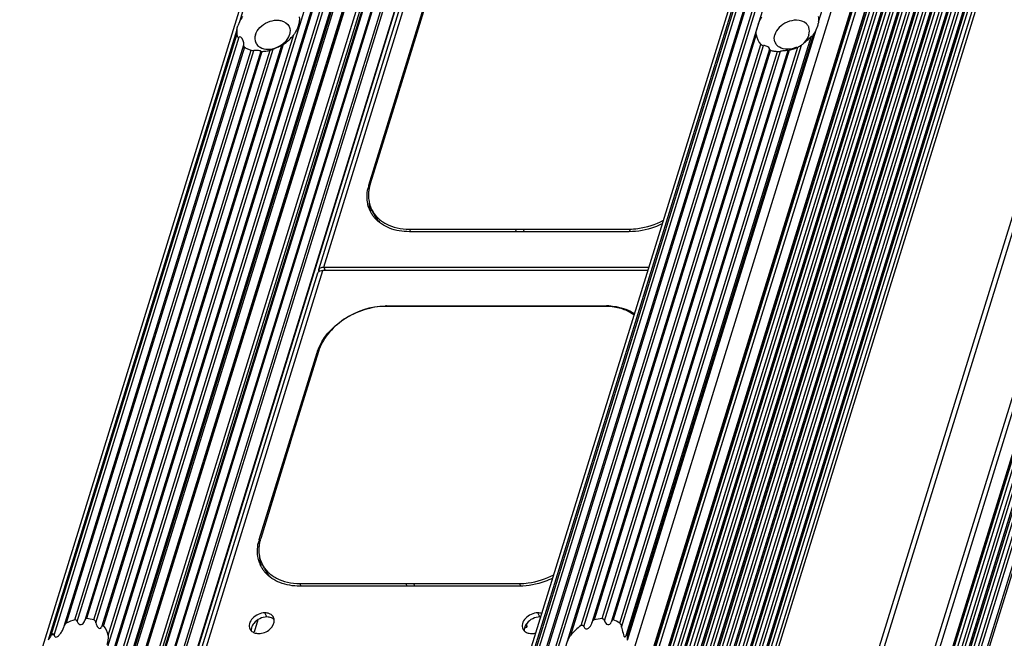
# Model space of a CAD drawing. Units: millimetres. Extents: x -3066 to 2709, y -5645 to -3599.
# Drawn here: x 2035 to 2095, y -5004 to -4966 of the extents above; entities that cross this region are included whole.
import ezdxf

# ---------------------------------------------------------------- set-up
doc = ezdxf.new("R2010")
doc.units = ezdxf.units.MM
doc.header["$LTSCALE"] = 46.255
doc.layers.get('0').update_dxf_attribs({"linetype": 'CONTINUOUS'})
doc.layers.add('02___PRT_ALL_AXES', color=7, linetype='CONTINUOUS')

msp = doc.modelspace()

# ---------------------------------------------------------------- linework, layer by layer
at = {"color": 7, "linetype": 'Continuous'}
for p, q in [((2085.158, -4847.391), (1965.093, -5235.921)), ((2089.125, -4847.319), (1969.06, -5235.849)), ((2089.554, -4847.31), (1969.489, -5235.84)), ((2089.652, -4847.261), (1969.587, -5235.791)), ((1970.055, -5235.791), (2090.12, -4847.261)), ((1970.212, -5235.849), (2090.276, -4847.319)), ((2090.705, -4847.31), (1970.64, -5235.84)), ((2090.803, -4847.261), (1970.738, -5235.791)), ((2090.899, -4847.261), (1970.834, -5235.791)), ((2091.389, -4847.509), (1971.324, -5236.04)), ((1971.385, -5236.164), (2091.45, -4847.634)), ((1971.391, -5236.208), (2091.455, -4847.678)), ((1994.798, -5235.921), (2114.863, -4847.391)), ((1995.058, -5235.791), (2115.123, -4847.261)), ((1995.154, -5235.791), (2115.219, -4847.261)), ((1995.311, -5235.849), (2115.375, -4847.319)), ((2115.804, -4847.31), (1995.739, -5235.84)), ((2115.902, -4847.261), (1995.837, -5235.791)), ((1996.305, -5235.791), (2116.37, -4847.261)), ((1996.462, -5235.849), (2116.527, -4847.319)), ((2116.956, -4847.31), (1996.891, -5235.84)), ((2001.029, -5236.04), (2121.094, -4847.509)), ((2091.846, -4848.722), (1971.83, -5237.092)), ((2092.03, -4848.815), (1972.007, -5237.208)), ((2092.106, -4848.97), (1972.121, -5237.243)), ((2001.745, -5237.5), (2121.81, -4848.97)), ((2092.123, -4849.118), (1972.178, -5237.261)), ((2001.798, -5237.534), (2121.828, -4849.118)), ((2001.806, -5237.661), (2121.825, -4849.281)), ((2001.944, -5237.904), (2122.009, -4849.374)), ((2002.288, -5238.605), (2122.352, -4850.075)), ((2002.293, -5238.649), (2122.358, -4850.119)), ((1972.72, -5237.252), (2092.213, -4850.572)), ((1972.775, -5237.252), (2092.278, -4850.54)), ((1973.281, -5237.252), (2092.784, -4850.54)), ((1973.423, -5237.252), (2092.907, -4850.602)), ((2122.227, -4850.759), (2002.335, -5238.731)), ((2122.383, -4850.85), (2002.455, -5238.939)), ((2122.638, -4850.882), (2002.616, -5239.273)), ((2122.794, -4850.974), (2002.729, -5239.504)), ((2002.898, -5239.848), (2122.963, -4851.318)), ((2002.903, -5239.892), (2122.968, -4851.362)), ((1974.119, -5237.252), (2093.334, -4851.472)), ((1974.15, -5237.252), (2093.343, -4851.546)), ((2053.824, -4980.999), (2093.705, -4851.946)), ((2122.838, -4852.002), (2002.945, -5239.975)), ((2122.993, -4852.093), (2003.065, -5240.182)), ((2123.248, -4852.125), (2003.226, -5240.517)), ((2123.404, -4852.217), (2003.339, -5240.747)), ((2003.508, -5241.091), (2123.573, -4852.561)), ((2053.532, -4981.146), (2093.412, -4852.093)), ((2003.513, -5241.136), (2123.578, -4852.606)), ((2123.448, -4853.245), (2003.555, -5241.218)), ((2123.604, -4853.336), (2003.675, -5241.425)), ((2123.858, -4853.369), (2003.836, -5241.76)), ((2124.014, -4853.46), (2003.949, -5241.99)), ((2004.118, -5242.335), (2124.183, -4853.804)), ((2004.123, -5242.379), (2124.188, -4853.849)), ((2124.058, -4854.488), (2004.165, -5242.461)), ((2124.214, -4854.58), (2004.285, -5242.668)), ((2124.468, -4854.612), (2004.446, -5243.003)), ((2124.624, -4854.703), (2004.559, -5243.233)), ((2004.728, -5243.578), (2124.793, -4855.048)), ((2004.733, -5243.622), (2124.798, -4855.092)), ((2124.668, -4855.731), (2004.775, -5243.704)), ((2124.824, -4855.823), (2004.895, -5243.912)), ((2125.078, -4855.855), (2005.056, -5244.246)), ((2125.234, -4855.946), (2005.169, -5244.477)), ((2005.338, -5244.821), (2125.403, -4856.291)), ((2005.343, -5244.865), (2125.408, -4856.335)), ((2125.278, -4856.975), (2005.385, -5244.948)), ((2125.434, -4857.066), (2005.505, -5245.155)), ((2125.688, -4857.098), (2005.666, -5245.49)), ((2125.844, -4857.19), (2005.779, -5245.72)), ((2005.948, -5246.064), (2126.013, -4857.534)), ((2005.953, -5246.109), (2126.018, -4857.578)), ((2125.888, -4858.218), (2005.995, -5246.191)), ((2126.044, -4858.309), (2006.115, -5246.398)), ((2126.298, -4858.341), (2006.276, -5246.733)), ((2126.454, -4858.433), (2006.389, -5246.963)), ((2130.207, -4866.08), (2010.142, -5254.61)), ((2130.422, -4866.343), (2010.357, -5254.873)), ((2012.819, -5256.956), (2132.883, -4868.426)), ((2013.034, -5257.219), (2133.099, -4868.689)), ((2013.508, -5258.186), (2133.573, -4869.656)), ((2013.513, -5258.23), (2133.578, -4869.7)), ((2133.448, -4870.339), (2013.555, -5258.312)), ((2133.604, -4870.431), (2013.676, -5258.52)), ((2133.858, -4870.463), (2013.836, -5258.854)), ((2134.014, -4870.554), (2013.949, -5259.084)), ((2014.118, -5259.429), (2134.183, -4870.899)), ((2014.123, -5259.473), (2134.188, -4870.943)), ((2134.058, -4871.583), (2014.166, -5259.555)), ((2134.214, -4871.674), (2014.286, -5259.763)), ((2134.468, -4871.706), (2014.446, -5260.097)), ((2134.624, -4871.798), (2014.559, -5260.328)), ((2014.796, -5260.811), (2134.861, -4872.281)), ((2014.911, -5260.846), (2134.896, -4872.576)), ((2056.565, -4976.006), (2060.075, -4964.647)), ((2060.159, -4964.585), (2058.467, -4970.06)), ((2037.272, -5003.372), (2048.549, -4966.88)), ((2037.451, -5003.36), (2048.684, -4967.009)), ((2040.721, -5003.39), (2052.009, -4966.863)), ((2080.093, -4966.863), (2068.806, -5003.39)), ((2083.418, -4967.014), (2072.194, -5003.337)), ((2083.542, -4966.88), (2072.265, -5003.372)), ((2083.421, -4967.009), (2083.417, -4967.017)), ((2083.421, -4967.009), (2083.426, -4966.996)), ((2048.955, -4967.51), (2038.039, -5002.834)), ((2049.004, -4967.62), (2038.184, -5002.633)), ((2038.713, -5002.437), (2049.412, -4967.816)), ((2038.856, -5002.54), (2049.582, -4967.829)), ((2049.993, -4967.879), (2039.303, -5002.472)), ((2050.072, -4967.89), (2039.419, -5002.362)), ((2039.863, -5002.439), (2050.564, -4967.814)), ((2039.983, -5002.618), (2050.757, -4967.751)), ((2051.254, -4967.523), (2040.344, -5002.827)), ((2051.354, -4967.467), (2040.44, -5002.785)), ((2048.967, -4967.479), (2048.955, -4967.511)), ((2049.994, -4967.878), (2049.992, -4967.881)), ((2049.994, -4967.878), (2049.997, -4967.873)), ((2051.255, -4967.524), (2051.253, -4967.526)), ((2051.255, -4967.524), (2051.257, -4967.521)), ((2069.461, -5002.785), (2080.375, -4967.467)), ((2069.617, -5002.845), (2080.532, -4967.524)), ((2080.889, -4967.751), (2070.114, -5002.618)), ((2080.951, -4967.814), (2070.251, -5002.439)), ((2070.743, -5002.362), (2081.395, -4967.89)), ((2070.878, -5002.491), (2081.574, -4967.878)), ((2082.015, -4967.828), (2071.294, -5002.522)), ((2082.101, -4967.816), (2071.403, -5002.437)), ((2071.81, -5002.633), (2082.63, -4967.62)), ((2071.912, -5002.87), (2082.842, -4967.5)), ((2080.889, -4967.751), (2080.894, -4967.741)), ((2082.016, -4967.829), (2082.014, -4967.832)), ((2082.016, -4967.829), (2082.018, -4967.826)), ((2058.359, -4970.407), (2058.32, -4970.326)), ((2058.341, -4970.469), (2056.649, -4975.943)), ((2056.617, -4976.112), (2056.565, -4976.006)), ((2056.884, -4977.796), (2056.731, -4977.485)), ((2059.104, -4978.845), (2059.026, -4978.685)), ((2059.026, -4978.685), (2065.463, -4978.685)), ((2065.542, -4978.845), (2065.463, -4978.685)), ((2066.022, -4978.845), (2065.944, -4978.685)), ((2065.944, -4978.685), (2072.381, -4978.685)), ((2072.456, -4978.837), (2072.381, -4978.685)), ((2072.381, -4978.845), (2059.026, -4978.845)), ((2053.824, -4980.999), (2053.92, -4981.195)), ((2053.824, -4980.999), (2073.575, -4980.999)), ((2013.591, -5110.395), (2053.471, -4981.342)), ((2013.883, -5110.248), (2053.764, -4981.195)), ((2073.514, -4981.195), (2053.764, -4981.195)), ((2064.011, -4983.385), (2057.573, -4983.385)), ((2057.652, -4983.385), (2057.634, -4983.349)), ((2057.634, -4983.349), (2070.99, -4983.349)), ((2064.328, -4983.383), (2064.312, -4983.349)), ((2070.929, -4983.385), (2064.491, -4983.385)), ((2071.011, -4983.392), (2070.99, -4983.349)), ((2049.908, -4997.547), (2053.418, -4986.189)), ((2053.503, -4986.127), (2051.811, -4991.602)), ((2053.458, -4986.271), (2053.418, -4986.189)), ((2051.702, -4991.948), (2051.663, -4991.868)), ((2051.684, -4992.01), (2049.993, -4997.485)), ((2049.96, -4997.653), (2049.908, -4997.547)), ((2050.227, -4999.338), (2050.074, -4999.027)), ((2052.448, -5000.387), (2052.369, -5000.227)), ((2052.369, -5000.227), (2058.807, -5000.227)), ((2058.885, -5000.387), (2058.807, -5000.227)), ((2059.365, -5000.387), (2059.287, -5000.227)), ((2059.287, -5000.227), (2065.724, -5000.227)), ((2065.799, -5000.379), (2065.724, -5000.227)), ((2065.725, -5000.387), (2052.369, -5000.387)), ((2039.288, -5002.527), (2039.298, -5002.491)), ((2039.303, -5002.47), (2039.298, -5002.491)), ((2049.822, -5002.433), (2049.592, -5003.18)), ((2070.103, -5002.66), (2070.114, -5002.618)), ((2071.295, -5002.519), (2071.281, -5002.573)), ((2038.015, -5002.922), (2038.029, -5002.87)), ((2038.041, -5002.83), (2038.029, -5002.87)), ((2040.345, -5002.825), (2040.331, -5002.878)), ((2072.194, -5003.334), (2072.176, -5003.402))]:
    msp.add_line(p, q, dxfattribs=at)
for centre, radius, start, end in [((2081.903, -4965.644), 2.053, 322.9672, 328.07532), ((2082.054, -4965.738), 1.875, 328.07151, 333.54136), ((2050.096, -4965.431), 2.39, 312.63778, 318.90929), ((2050.238, -4965.556), 2.2, 318.92018, 323.56256), ((2050.717, -4965.91), 1.604, 323.59566, 325.64002), ((2049.95, -4965.524), 2.37, 272.94378, 278.89702), ((2049.922, -4965.346), 2.55, 278.88867, 284.56327), ((2081.495, -4965.945), 1.948, 260.28517, 267.06952), ((2081.435, -4965.216), 2.684, 284.36942, 290.34149), ((2081.409, -4965.143), 2.761, 290.3313, 296.25333), ((2081.368, -4965.237), 2.701, 303.08661, 305.08327), ((2066.251, -4972.689), 8.215, 161.33672, 164.31854), ((2059.099, -4976.79), 2.653, 162.80155, 167.85103), ((2058.852, -4976.654), 2.313, 169.63232, 175.6508), ((2058.347, -4976.769), 1.891, 200.30513, 206.12705), ((2058.349, -4976.768), 1.893, 206.12996, 208.60491), ((2058.362, -4976.761), 1.908, 208.61409, 214.90733), ((2058.391, -4976.74), 1.943, 214.91602, 220.92838), ((2065.704, -4967.042), 11.646, 268.81852, 271.18148), ((2053.673, -4981.19), 0.148, 162.89759, 173.0597), ((2057.634, -4987.268), 3.918, 90.00143, 90.90863), ((2064.251, -4995.028), 11.646, 88.81852, 91.18148), ((2070.93, -4987.073), 3.688, 86.83942, 90.01142), ((2070.99, -4987.178), 3.829, 87.69995, 90.00535), ((2056.081, -4987.012), 2.788, 161.01146, 162.82213), ((2059.594, -4994.23), 8.215, 161.33672, 164.31854), ((2052.443, -4998.332), 2.653, 162.80155, 167.85103), ((2052.195, -4998.195), 2.313, 169.63232, 175.6508), ((2051.69, -4998.311), 1.891, 200.30513, 206.12705), ((2051.692, -4998.31), 1.893, 206.12996, 208.60491), ((2051.705, -4998.302), 1.908, 208.61409, 214.90733), ((2051.734, -4998.282), 1.943, 214.91602, 220.92838), ((2059.047, -4988.583), 11.646, 268.81852, 271.18148), ((2039.392, -5005.079), 2.728, 104.41861, 116.28872)]:
    msp.add_arc(centre, radius, start, end, dxfattribs=at)
at = {"color": 3, "linetype": 'Continuous'}
for centre in [(2058.501, -4977.007), (2051.844, -4998.549)]:
    msp.add_arc(centre, 1.925, 195.00133, 197.96169, dxfattribs=at)
at = {"color": 7, "linetype": 'Continuous'}
for points in [[(2048.892, -4965.773), (2048.819, -4965.869), (2048.754, -4965.972), (2048.701, -4966.08)], [(2052.34, -4965.79), (2052.362, -4965.976), (2052.322, -4966.167), (2052.267, -4966.345)], [(2080.185, -4966.345), (2080.244, -4966.153), (2080.305, -4965.952), (2080.425, -4965.79)], [(2083.885, -4966.08), (2083.898, -4965.978), (2083.898, -4965.874), (2083.884, -4965.773)], [(2048.548, -4966.573), (2048.536, -4966.675), (2048.536, -4966.779), (2048.549, -4966.88)], [(2052.267, -4966.345), (2052.216, -4966.511), (2052.14, -4966.672), (2052.042, -4966.816)], [(2080.093, -4966.863), (2080.073, -4966.689), (2080.133, -4966.513), (2080.185, -4966.345)], [(2051.354, -4967.467), (2051.481, -4967.385), (2051.603, -4967.292), (2051.715, -4967.189)], [(2080.093, -4966.863), (2080.12, -4967.083), (2080.223, -4967.305), (2080.375, -4967.467)], [(2049.004, -4967.62), (2049.065, -4967.663), (2049.129, -4967.7), (2049.196, -4967.732)], [(2049.196, -4967.732), (2049.266, -4967.766), (2049.338, -4967.793), (2049.412, -4967.816)], [(2049.412, -4967.816), (2049.466, -4967.832), (2049.525, -4967.836), (2049.582, -4967.829)], [(2050.564, -4967.814), (2050.615, -4967.8), (2050.664, -4967.782), (2050.714, -4967.765)], [(2080.375, -4967.467), (2080.403, -4967.498), (2080.487, -4967.552), (2080.492, -4967.51)], [(2080.951, -4967.814), (2081.021, -4967.835), (2081.094, -4967.852), (2081.166, -4967.865)], [(2081.395, -4967.89), (2081.455, -4967.893), (2081.515, -4967.888), (2081.574, -4967.878)], [(2082.63, -4967.62), (2082.703, -4967.584), (2082.774, -4967.544), (2082.842, -4967.5)], [(2053.733, -4981.007), (2053.763, -4981.002), (2053.794, -4980.999), (2053.824, -4980.999)], [(2053.471, -4981.342), (2053.478, -4981.318), (2053.493, -4981.295), (2053.511, -4981.277)], [(2053.538, -4981.258), (2053.528, -4981.231), (2053.523, -4981.201), (2053.526, -4981.172)], [(2053.537, -4981.255), (2053.561, -4981.238), (2053.588, -4981.225), (2053.616, -4981.216)], [(2053.616, -4981.216), (2053.663, -4981.201), (2053.714, -4981.195), (2053.764, -4981.195)], [(2038.184, -5002.633), (2038.111, -5002.669), (2038.066, -5002.753), (2038.041, -5002.83)], [(2039.419, -5002.362), (2039.366, -5002.36), (2039.321, -5002.42), (2039.304, -5002.47)], [(2039.863, -5002.439), (2039.72, -5002.395), (2039.569, -5002.37), (2039.419, -5002.362)], [(2039.863, -5002.439), (2039.922, -5002.457), (2039.973, -5002.542), (2039.952, -5002.599)], [(2070.251, -5002.439), (2070.197, -5002.453), (2070.157, -5002.507), (2070.134, -5002.557)], [(2070.743, -5002.362), (2070.577, -5002.371), (2070.411, -5002.397), (2070.251, -5002.439)], [(2071.403, -5002.437), (2071.359, -5002.424), (2071.311, -5002.478), (2071.295, -5002.52)], [(2071.81, -5002.633), (2071.687, -5002.546), (2071.547, -5002.481), (2071.403, -5002.437)], [(2040.721, -5003.39), (2040.695, -5003.169), (2040.592, -5002.947), (2040.44, -5002.785)], [(2069.461, -5002.785), (2069.211, -5002.946), (2068.982, -5003.151), (2068.806, -5003.39)], [(2071.912, -5002.87), (2071.903, -5002.807), (2071.908, -5002.726), (2071.857, -5002.689)], [(2037.272, -5003.372), (2037.2, -5003.468), (2037.135, -5003.571), (2037.082, -5003.679)], [(2040.721, -5003.39), (2040.743, -5003.575), (2040.703, -5003.767), (2040.648, -5003.945)], [(2068.566, -5003.945), (2068.625, -5003.752), (2068.686, -5003.552), (2068.806, -5003.39)], [(2072.266, -5003.679), (2072.278, -5003.578), (2072.279, -5003.474), (2072.265, -5003.372)]]:
    msp.add_open_spline(points, degree=3, dxfattribs=at)
for points, knots in [([(2048.549, -4966.88), (2048.554, -4966.914), (2048.557, -4966.953), (2048.599, -4967.02), (2048.621, -4966.988), (2048.627, -4966.975)], [0, 0, 0, 0, 0.574014, 0.76698, 1, 1, 1, 1]), ([(2048.967, -4967.479), (2048.978, -4967.446), (2048.977, -4967.266), (2048.821, -4966.935), (2048.684, -4967.009)], [0, 0, 0, 0, 0.184063, 1, 1, 1, 1]), ([(2083.425, -4966.998), (2083.433, -4966.961), (2083.283, -4967.146), (2083.184, -4967.229), (2083.017, -4967.379), (2082.92, -4967.447)], [0, 0, 0, 0, 0.171192, 0.474644, 1, 1, 1, 1]), ([(2083.421, -4967.012), (2083.435, -4967.011), (2083.458, -4966.98), (2083.482, -4966.956), (2083.487, -4966.937)], [0, 0, 0, 0, 0.40742, 1, 1, 1, 1]), ([(2048.954, -4967.511), (2048.946, -4967.524), (2048.93, -4967.576), (2048.99, -4967.595), (2049.018, -4967.606)], [0, 0, 0, 0, 0.340314, 1, 1, 1, 1]), ([(2049.694, -4967.825), (2049.674, -4967.825), (2049.636, -4967.825), (2049.599, -4967.827), (2049.582, -4967.829)], [0, 0, 0, 0, 0.546584, 1, 1, 1, 1]), ([(2049.997, -4967.874), (2050.005, -4967.848), (2049.83, -4967.847), (2049.77, -4967.827), (2049.694, -4967.825)], [0, 0, 0, 0, 0.259615, 1, 1, 1, 1]), ([(2049.993, -4967.88), (2049.993, -4967.888), (2050.032, -4967.89), (2050.052, -4967.891), (2050.072, -4967.89)], [0, 0, 0, 0, 0.266731, 1, 1, 1, 1]), ([(2051.256, -4967.523), (2051.228, -4967.527), (2051.158, -4967.583), (2050.991, -4967.652), (2050.849, -4967.719), (2050.757, -4967.751)], [0, 0, 0, 0, 0.149869, 0.467182, 1, 1, 1, 1]), ([(2051.254, -4967.526), (2051.257, -4967.531), (2051.291, -4967.498), (2051.309, -4967.494), (2051.327, -4967.482)], [0, 0, 0, 0, 0.231767, 1, 1, 1, 1]), ([(2080.801, -4967.61), (2080.737, -4967.569), (2080.647, -4967.535), (2080.551, -4967.521), (2080.532, -4967.524)], [0, 0, 0, 0, 0.797205, 1, 1, 1, 1]), ([(2080.893, -4967.741), (2080.896, -4967.733), (2080.891, -4967.675), (2080.841, -4967.635), (2080.801, -4967.61)], [0, 0, 0, 0, 0.154098, 1, 1, 1, 1]), ([(2080.951, -4967.814), (2080.929, -4967.807), (2080.865, -4967.798), (2080.905, -4967.764), (2080.916, -4967.763)], [0, 0, 0, 0, 0.669922, 1, 1, 1, 1]), ([(2082.018, -4967.827), (2082.023, -4967.815), (2081.92, -4967.845), (2081.825, -4967.835), (2081.665, -4967.862), (2081.574, -4967.878)], [0, 0, 0, 0, 0.08887, 0.380472, 1, 1, 1, 1]), ([(2082.015, -4967.831), (2082.022, -4967.836), (2082.055, -4967.822), (2082.081, -4967.821), (2082.101, -4967.816)], [0, 0, 0, 0, 0.292544, 1, 1, 1, 1]), ([(2056.573, -4977.425), (2056.54, -4977.334), (2056.429, -4976.947), (2056.442, -4976.529), (2056.506, -4976.232)], [0, 0, 0, 0, 0.242447, 1, 1, 1, 1]), ([(2056.649, -4975.943), (2056.642, -4975.968), (2056.613, -4976.065), (2056.591, -4976.163), (2056.577, -4976.237)], [0, 0, 0, 0, 0.253166, 1, 1, 1, 1]), ([(2056.546, -4976.478), (2056.543, -4976.524), (2056.535, -4976.704), (2056.55, -4976.885), (2056.575, -4977.017)], [0, 0, 0, 0, 0.255156, 1, 1, 1, 1]), ([(2056.575, -4977.017), (2056.583, -4977.058), (2056.619, -4977.219), (2056.677, -4977.375), (2056.731, -4977.485)], [0, 0, 0, 0, 0.252131, 1, 1, 1, 1]), ([(2056.731, -4977.485), (2056.822, -4977.67), (2057.075, -4978.019), (2057.617, -4978.403), (2058.286, -4978.637), (2058.774, -4978.685), (2059.026, -4978.685)], [0, 0, 0, 0, 0.226855, 0.465049, 0.722039, 1, 1, 1, 1]), ([(2056.884, -4977.796), (2056.946, -4977.924), (2057.051, -4978.086), (2057.177, -4978.228), (2057.211, -4978.263)], [0, 0, 0, 0, 0.747157, 1, 1, 1, 1]), ([(2059.026, -4978.845), (2058.616, -4978.845), (2057.834, -4978.728), (2057.159, -4978.287), (2056.922, -4978.013)], [0, 0, 0, 0, 0.531464, 1, 1, 1, 1]), ([(2072.381, -4978.685), (2072.555, -4978.685), (2073.275, -4978.636), (2073.979, -4978.403), (2074.462, -4978.149)], [0, 0, 0, 0, 0.241722, 1, 1, 1, 1]), ([(2074.404, -4978.357), (2074.243, -4978.436), (2073.601, -4978.708), (2072.899, -4978.845), (2072.381, -4978.845)], [0, 0, 0, 0, 0.257353, 1, 1, 1, 1]), ([(2053.531, -4981.146), (2053.537, -4981.129), (2053.578, -4981.052), (2053.668, -4981.018), (2053.733, -4981.007)], [0, 0, 0, 0, 0.217112, 1, 1, 1, 1]), ([(2053.511, -4981.277), (2053.515, -4981.273), (2053.523, -4981.265), (2053.532, -4981.258), (2053.537, -4981.255)], [0, 0, 0, 0, 0.491994, 1, 1, 1, 1]), ([(2053.445, -4986.105), (2053.717, -4985.316), (2054.961, -4983.937), (2056.683, -4983.364), (2057.572, -4983.35)], [0, 0, 0, 0, 0.483978, 1, 1, 1, 1]), ([(2057.573, -4983.385), (2057.135, -4983.385), (2056.238, -4983.539), (2055.024, -4984.127), (2054.047, -4984.999), (2053.62, -4985.746), (2053.503, -4986.127)], [0, 0, 0, 0, 0.253189, 0.516158, 0.770109, 1, 1, 1, 1]), ([(2072.678, -4983.921), (2072.471, -4983.76), (2071.971, -4983.503), (2071.421, -4983.407), (2071.133, -4983.391)], [0, 0, 0, 0, 0.476552, 1, 1, 1, 1]), ([(2071.144, -4983.352), (2071.291, -4983.358), (2071.839, -4983.412), (2072.38, -4983.606), (2072.71, -4983.837)], [0, 0, 0, 0, 0.268153, 1, 1, 1, 1]), ([(2049.917, -4998.967), (2049.883, -4998.876), (2049.772, -4998.488), (2049.785, -4998.071), (2049.849, -4997.773)], [0, 0, 0, 0, 0.242447, 1, 1, 1, 1]), ([(2049.993, -4997.485), (2049.985, -4997.509), (2049.957, -4997.606), (2049.934, -4997.705), (2049.92, -4997.779)], [0, 0, 0, 0, 0.253166, 1, 1, 1, 1]), ([(2049.889, -4998.02), (2049.886, -4998.066), (2049.878, -4998.246), (2049.893, -4998.427), (2049.918, -4998.559)], [0, 0, 0, 0, 0.255156, 1, 1, 1, 1]), ([(2049.918, -4998.559), (2049.926, -4998.6), (2049.962, -4998.76), (2050.02, -4998.916), (2050.074, -4999.027)], [0, 0, 0, 0, 0.252131, 1, 1, 1, 1]), ([(2050.074, -4999.027), (2050.165, -4999.211), (2050.418, -4999.56), (2050.96, -4999.944), (2051.63, -5000.178), (2052.117, -5000.227), (2052.369, -5000.227)], [0, 0, 0, 0, 0.226855, 0.465049, 0.722039, 1, 1, 1, 1]), ([(2050.227, -4999.338), (2050.289, -4999.465), (2050.394, -4999.627), (2050.521, -4999.77), (2050.554, -4999.804)], [0, 0, 0, 0, 0.747157, 1, 1, 1, 1]), ([(2052.369, -5000.387), (2051.959, -5000.387), (2051.177, -5000.269), (2050.502, -4999.828), (2050.265, -4999.555)], [0, 0, 0, 0, 0.531464, 1, 1, 1, 1]), ([(2065.724, -5000.227), (2065.899, -5000.227), (2066.618, -5000.177), (2067.322, -4999.945), (2067.805, -4999.69)], [0, 0, 0, 0, 0.241722, 1, 1, 1, 1]), ([(2067.747, -4999.899), (2067.586, -4999.977), (2066.945, -5000.25), (2066.242, -5000.387), (2065.725, -5000.387)], [0, 0, 0, 0, 0.257353, 1, 1, 1, 1]), ([(2038.797, -5002.461), (2038.785, -5002.452), (2038.758, -5002.436), (2038.727, -5002.433), (2038.713, -5002.437)], [0, 0, 0, 0, 0.524366, 1, 1, 1, 1]), ([(2038.856, -5002.54), (2038.851, -5002.525), (2038.834, -5002.495), (2038.811, -5002.472), (2038.797, -5002.461)], [0, 0, 0, 0, 0.484639, 1, 1, 1, 1]), ([(2038.856, -5002.54), (2038.887, -5002.632), (2039.087, -5002.826), (2039.26, -5002.618), (2039.288, -5002.527)], [0, 0, 0, 0, 0.50571, 1, 1, 1, 1]), ([(2039.983, -5002.618), (2039.995, -5002.671), (2040.033, -5002.772), (2040.094, -5002.903), (2040.229, -5002.996), (2040.311, -5002.917), (2040.329, -5002.876)], [0, 0, 0, 0, 0.284372, 0.551842, 0.76519, 1, 1, 1, 1]), ([(2069.617, -5002.845), (2069.635, -5002.901), (2069.727, -5003.008), (2069.978, -5002.936), (2070.068, -5002.77), (2070.103, -5002.66)], [0, 0, 0, 0, 0.25632, 0.497849, 1, 1, 1, 1]), ([(2070.823, -5002.401), (2070.812, -5002.389), (2070.788, -5002.37), (2070.757, -5002.362), (2070.743, -5002.362)], [0, 0, 0, 0, 0.524777, 1, 1, 1, 1]), ([(2070.878, -5002.491), (2070.872, -5002.475), (2070.857, -5002.442), (2070.836, -5002.413), (2070.823, -5002.401)], [0, 0, 0, 0, 0.490235, 1, 1, 1, 1]), ([(2070.878, -5002.491), (2070.907, -5002.586), (2071.002, -5002.747), (2071.221, -5002.712), (2071.267, -5002.619), (2071.281, -5002.573)], [0, 0, 0, 0, 0.516805, 0.749464, 1, 1, 1, 1]), ([(2037.451, -5003.36), (2037.458, -5003.401), (2037.482, -5003.493), (2037.621, -5003.48), (2037.705, -5003.409), (2037.813, -5003.298), (2037.926, -5003.141), (2037.991, -5002.997), (2038.015, -5002.922)], [0, 0, 0, 0, 0.133009, 0.245651, 0.373911, 0.493819, 0.745519, 1, 1, 1, 1]), ([(2040.44, -5002.785), (2040.427, -5002.772), (2040.38, -5002.742), (2040.36, -5002.797), (2040.363, -5002.817)], [0, 0, 0, 0, 0.489101, 1, 1, 1, 1]), ([(2069.617, -5002.845), (2069.608, -5002.816), (2069.585, -5002.746), (2069.509, -5002.777), (2069.501, -5002.8)], [0, 0, 0, 0, 0.563545, 1, 1, 1, 1]), ([(2071.857, -5002.689), (2071.851, -5002.685), (2071.836, -5002.679), (2071.82, -5002.679), (2071.812, -5002.68)], [0, 0, 0, 0, 0.465367, 1, 1, 1, 1]), ([(2071.912, -5002.87), (2071.93, -5002.999), (2071.964, -5003.117), (2072.081, -5003.527), (2072.136, -5003.464)], [0, 0, 0, 0, 0.610899, 1, 1, 1, 1]), ([(2072.265, -5003.372), (2072.261, -5003.342), (2072.267, -5003.306), (2072.219, -5003.256), (2072.222, -5003.304), (2072.22, -5003.322)], [0, 0, 0, 0, 0.566107, 0.679889, 1, 1, 1, 1]), ([(2037.451, -5003.36), (2037.445, -5003.329), (2037.409, -5003.287), (2037.332, -5003.292), (2037.343, -5003.339), (2037.348, -5003.358)], [0, 0, 0, 0, 0.498943, 0.682423, 1, 1, 1, 1]), ([(2072.136, -5003.464), (2072.144, -5003.455), (2072.158, -5003.435), (2072.169, -5003.412), (2072.174, -5003.4)], [0, 0, 0, 0, 0.465522, 1, 1, 1, 1])]:
    msp.add_open_spline(points, degree=3, knots=knots, dxfattribs=at)
at = {"color": 3, "linetype": 'Continuous'}
for points in [[(2056.574, -4977.017), (2056.577, -4977.181), (2056.599, -4977.347), (2056.642, -4977.505)], [(2049.917, -4998.559), (2049.92, -4998.723), (2049.942, -4998.888), (2049.985, -4999.047)]]:
    msp.add_open_spline(points, degree=3, dxfattribs=at)
at = {"layer": '02___PRT_ALL_AXES', "color": 7, "linetype": 'Continuous'}
for p, q in [((2060.167, -4928.974), (2048.701, -4966.08)), ((2083.885, -4966.08), (2095.352, -4928.974)), ((2048.701, -4966.08), (2048.601, -4966.329)), ((2048.548, -4966.573), (2037.082, -5003.679)), ((2072.266, -5003.679), (2083.733, -4966.573)), ((2083.733, -4966.573), (2083.832, -4966.325)), ((2050.377, -5002.261), (2050.255, -5002.012)), ((2066.956, -5002.261), (2066.834, -5002.012)), ((2066.102, -5002.747), (2066.167, -5002.88)), ((2066.133, -5002.69), (2066.167, -5002.88))]:
    msp.add_line(p, q, dxfattribs=at)
for centre, radius, start, end in [((2082.751, -4966.628), 0.575, 20.18424, 26.14764), ((2082.444, -4965.897), 1.452, 342.8807, 347.94777), ((2050.232, -4967.105), 0.592, 206.20877, 218.1124), ((2081.763, -4967.113), 0.575, 200.18424, 206.14764), ((2081.775, -4967.106), 0.589, 206.18243, 217.51442), ((2050.398, -5002.474), 0.426, 26.21151, 40.89925), ((2050.382, -5002.476), 0.441, 6.80701, 10.09322), ((2064.532, -4997.735), 5.399, 286.05175, 287.62527)]:
    msp.add_arc(centre, radius, start, end, dxfattribs=at)
for points in [[(2049.949, -4966.43), (2050.212, -4966.163), (2050.608, -4965.989), (2050.983, -4965.989)], [(2082.529, -4965.989), (2082.155, -4965.989), (2081.758, -4966.163), (2081.496, -4966.43)], [(2083.885, -4966.08), (2083.88, -4966.12), (2083.873, -4966.16), (2083.865, -4966.2)], [(2048.548, -4966.573), (2048.558, -4966.491), (2048.577, -4966.409), (2048.601, -4966.329)], [(2049.674, -4966.87), (2049.725, -4966.705), (2049.828, -4966.553), (2049.949, -4966.43)], [(2051.72, -4966.375), (2051.793, -4966.523), (2051.796, -4966.712), (2051.747, -4966.87)], [(2081.496, -4966.43), (2081.374, -4966.553), (2081.272, -4966.705), (2081.221, -4966.87)], [(2083.293, -4966.87), (2083.336, -4966.73), (2083.341, -4966.568), (2083.29, -4966.43)], [(2049.674, -4966.87), (2049.625, -4967.028), (2049.628, -4967.217), (2049.7, -4967.366)], [(2050.993, -4967.634), (2051.17, -4967.558), (2051.337, -4967.448), (2051.472, -4967.311)], [(2051.472, -4967.311), (2051.593, -4967.188), (2051.696, -4967.036), (2051.747, -4966.87)], [(2081.223, -4967.311), (2081.173, -4967.173), (2081.177, -4967.011), (2081.221, -4966.87)], [(2083.293, -4966.87), (2083.242, -4967.036), (2083.14, -4967.188), (2083.018, -4967.311)], [(2049.766, -4967.47), (2049.817, -4967.536), (2049.884, -4967.592), (2049.957, -4967.634)], [(2049.957, -4967.634), (2050.1, -4967.716), (2050.273, -4967.752), (2050.438, -4967.752)], [(2050.438, -4967.752), (2050.627, -4967.752), (2050.819, -4967.708), (2050.993, -4967.634)], [(2081.503, -4967.634), (2081.429, -4967.591), (2081.36, -4967.533), (2081.308, -4967.465)], [(2081.984, -4967.752), (2081.819, -4967.752), (2081.646, -4967.716), (2081.503, -4967.634)], [(2082.539, -4967.634), (2082.365, -4967.708), (2082.173, -4967.752), (2081.984, -4967.752)], [(2050.522, -5002.06), (2050.438, -5002.027), (2050.346, -5002.012), (2050.255, -5002.012)], [(2050.719, -5002.196), (2050.667, -5002.135), (2050.597, -5002.089), (2050.522, -5002.06)], [(2067.072, -5002.049), (2066.996, -5002.023), (2066.914, -5002.012), (2066.834, -5002.012)], [(2050.816, -5002.399), (2050.809, -5002.36), (2050.797, -5002.322), (2050.78, -5002.286)], [(2049.343, -5002.991), (2049.364, -5003.033), (2049.392, -5003.072), (2049.425, -5003.105)], [(2049.425, -5003.105), (2049.474, -5003.154), (2049.536, -5003.192), (2049.601, -5003.218)], [(2049.601, -5003.218), (2049.685, -5003.251), (2049.777, -5003.265), (2049.868, -5003.265)], [(2065.922, -5002.991), (2065.943, -5003.033), (2065.971, -5003.072), (2066.004, -5003.105)], [(2066.004, -5003.105), (2066.053, -5003.154), (2066.115, -5003.192), (2066.18, -5003.218)], [(2066.18, -5003.218), (2066.264, -5003.251), (2066.356, -5003.265), (2066.447, -5003.265)], [(2066.447, -5003.265), (2066.535, -5003.265), (2066.623, -5003.252), (2066.707, -5003.228)]]:
    msp.add_open_spline(points, degree=3, dxfattribs=at)
for points, knots in [([(2050.983, -4965.989), (2051.064, -4965.989), (2051.346, -4966.013), (2051.63, -4966.191), (2051.72, -4966.375)], [0, 0, 0, 0, 0.284005, 1, 1, 1, 1]), ([(2083.267, -4966.375), (2083.238, -4966.315), (2083.066, -4966.078), (2082.749, -4965.989), (2082.529, -4965.989)], [0, 0, 0, 0, 0.230922, 1, 1, 1, 1]), ([(2050.255, -5002.012), (2050.116, -5002.012), (2049.834, -5002.079), (2049.493, -5002.314), (2049.284, -5002.642), (2049.297, -5002.896), (2049.343, -5002.991)], [0, 0, 0, 0, 0.271779, 0.547326, 0.792416, 1, 1, 1, 1]), ([(2066.834, -5002.012), (2066.695, -5002.012), (2066.413, -5002.079), (2066.072, -5002.314), (2065.863, -5002.642), (2065.876, -5002.896), (2065.922, -5002.991)], [0, 0, 0, 0, 0.271779, 0.547326, 0.792416, 1, 1, 1, 1]), ([(2049.868, -5003.265), (2050.113, -5003.265), (2050.574, -5003.095), (2050.845, -5002.633), (2050.82, -5002.424)], [0, 0, 0, 0, 0.53798, 1, 1, 1, 1])]:
    msp.add_open_spline(points, degree=3, knots=knots, dxfattribs=at)
at = {"layer": '02___PRT_ALL_AXES', "color": 3, "linetype": 'Continuous'}
for points in [[(2049.577, -5002.648), (2049.549, -5002.682), (2049.458, -5002.816), (2049.411, -5002.986), (2049.425, -5003.102)], [(2066.156, -5002.648), (2066.128, -5002.682), (2066.037, -5002.816), (2065.99, -5002.986), (2066.004, -5003.102)]]:
    msp.add_open_spline(points, degree=3, knots=[0, 0, 0, 0, 0.2752, 1, 1, 1, 1], dxfattribs=at)
for points in [[(2050.377, -5002.261), (2050.081, -5002.261), (2049.761, -5002.416), (2049.577, -5002.648)], [(2050.644, -5002.308), (2050.56, -5002.275), (2050.468, -5002.261), (2050.377, -5002.261)], [(2050.82, -5002.421), (2050.771, -5002.372), (2050.709, -5002.334), (2050.644, -5002.308)], [(2066.956, -5002.261), (2066.66, -5002.261), (2066.341, -5002.416), (2066.156, -5002.648)]]:
    msp.add_open_spline(points, degree=3, dxfattribs=at)

doc.saveas('drawing.dxf')
